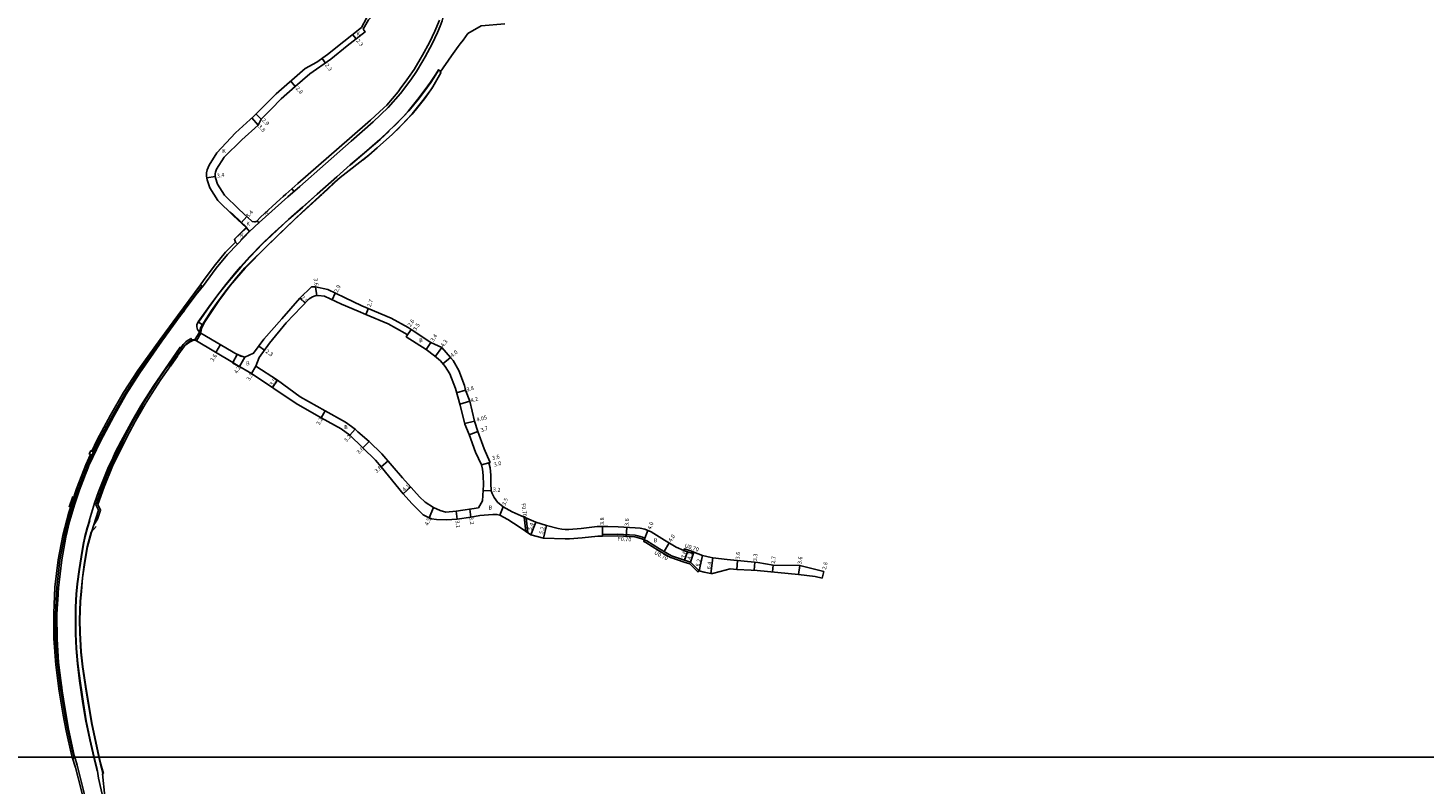
# Model space of a CAD drawing. Units: metres. Extents: x 0 to 4000, y -102000 to -99000.
# Drawn here: x 1033 to 1591, y -99611 to -99308 of the extents above; entities that cross this region are included whole.
import ezdxf

# ---------------------------------------------------------------- set-up
doc = ezdxf.new("R2010")
doc.units = ezdxf.units.M
doc.header["$LTSCALE"] = 2.5
for name, color, linetype in [('側溝・桝', 7, 'Continuous'), ('図郭', 7, 'Continuous'), ('幅員', 7, 'Continuous'), ('歩道・分離帯・安全施設', 7, 'Continuous'), ('舗装', 7, 'Continuous'), ('道路', 7, 'Continuous')]:
    doc.layers.add(name, color=color, linetype=linetype)

msp = doc.modelspace()

# ---------------------------------------------------------------- linework, layer by layer
at = {"layer": '側溝・桝'}
for points in [[(1059.41, -99478), (1061.57, -99473.45), (1066.87, -99463.64), (1072.08, -99454.66), (1077.7, -99445.79), (1086.68, -99433.39), (1093.72, -99423.84), (1102.71, -99411.66), (1102.14, -99411.24)], [(1098.68, -99433.3), (1098.4, -99432.63), (1098.21, -99432.71), (1096.9, -99433.62), (1096.41, -99434.01), (1095.76, -99434.55), (1095.29, -99435.05), (1089.79, -99442.91), (1088.64, -99444.41), (1085.73, -99448.64), (1082.11, -99454.19), (1079.43, -99458.5), (1077.9, -99461.3), (1075.44, -99465.48), (1073.14, -99469.71), (1071.11, -99473.62), (1066.33, -99483.45), (1063.07, -99491.69), (1060.42, -99499.1), (1061.49, -99501.3), (1060.38, -99504.59), (1059.58, -99507.18)], [(1051.71, -99600), (1051.15, -99598.22), (1049.19, -99589.36), (1047.95, -99583.07), (1046.4, -99573.55), (1045.06, -99563.01), (1044.23, -99552.6), (1044.21, -99542.65), (1044.74, -99532.05), (1045.99, -99521.29), (1047.88, -99511.53), (1050.19, -99502.42), (1053.33, -99493.01), (1057, -99483.47), (1058.81, -99479.32)], [(1232.28, -99509.78), (1231.6, -99504.06)], [(1232.35, -99504.39), (1233.04, -99510.31)], [(1262.92, -99511.63), (1262.91, -99510.93), (1269.05, -99510.89), (1275.96, -99511.25), (1277, -99511.49), (1278.9, -99512.09), (1279.9, -99512.48), (1279.64, -99513.13)], [(1279.64, -99513.13), (1279.39, -99513.78), (1280.27, -99514.13), (1285.34, -99517.34), (1290.17, -99520.19), (1290.24, -99520.22), (1295.56, -99521.99), (1297.8, -99522.66), (1301.08, -99525.96), (1301.58, -99525.46)], [(1295.46, -99517.43), (1295.68, -99516.77), (1298.86, -99517.81), (1298.64, -99518.48)], [(1051.14, -99600.53), (1051.81, -99600.3), (1051.71, -99600)]]:
    msp.add_lwpolyline(points, dxfattribs=at)
msp.add_lwpolyline([(1059.41, -99478), (1058.81, -99479.32), (1057.73, -99478.81), (1058.32, -99477.51)], close=True, dxfattribs=at)
at = {"layer": '図郭'}
for points in [[(800, -99600), (1600, -99600), (1600, -99000), (800, -99000)], [(800, -100200), (1600, -100200), (1600, -99600), (800, -99600)]]:
    msp.add_lwpolyline(points, close=True, dxfattribs=at)
at = {"layer": '幅員'}
for points in [[(1164.43, -99312.88), (1163.02, -99311.07)], [(1152.16, -99322.55), (1150.85, -99320.66)], [(1138.27, -99329.8), (1140.11, -99331.91)], [(1125.31, -99347.33), (1122.78, -99344.49)], [(1126.47, -99344.98), (1124.41, -99342.94)], [(1108.1, -99367.92), (1104.75, -99368.46)], [(1118.43, -99386.39), (1120.76, -99383.91)], [(1148.66, -99415.56), (1148.22, -99411.99)], [(1156.1, -99414.5), (1154.85, -99417.12)], [(1141.9, -99416.49), (1144, -99418.49)], [(1169.32, -99420.53), (1168.34, -99423.05)], [(1184.46, -99431.96), (1186.39, -99429.04)], [(1184.96, -99431.22), (1186.41, -99429.05)], [(1108.31, -99438.19), (1110.15, -99435.1)], [(1127.77, -99437.34), (1125.5, -99435.7)], [(1194.24, -99434.2), (1192.41, -99437.06)], [(1198.63, -99436.27), (1196.12, -99439.76)], [(1119.88, -99440.17), (1117.77, -99443.8)], [(1199.12, -99442.73), (1202.22, -99440.2)], [(1124.28, -99443.76), (1122.63, -99446.62)], [(1130.98, -99452.26), (1132.94, -99449.36)], [(1204.55, -99454.32), (1208.21, -99453.29)], [(1205.83, -99458.87), (1209.87, -99457.74)], [(1151.99, -99461.58), (1150.43, -99464.38)], [(1164.01, -99468.92), (1161.92, -99471.35)], [(1211.76, -99465.66), (1207.83, -99466.66)], [(1213.04, -99469.87), (1209.62, -99471.14)], [(1169.62, -99473.79), (1167.11, -99476.38)], [(1177.17, -99481.56), (1174.45, -99483.91)], [(1214.53, -99483.14), (1217.97, -99482.25)], [(1217.44, -99482.4), (1214.53, -99483.14)], [(1183.21, -99494.71), (1186.27, -99491.98)], [(1218.38, -99493.52), (1215.18, -99493.34)], [(1193.64, -99504.34), (1195.36, -99500.17)], [(1204.76, -99504.8), (1204.4, -99501.72)], [(1210.3, -99504.04), (1209.82, -99500.9)], [(1221.91, -99503.23), (1223.17, -99499.97)], [(1236.21, -99506.11), (1234.32, -99511.17)], [(1239.3, -99512.48), (1240.55, -99507.43)], [(1262.92, -99511.63), (1262.93, -99507.83)], [(1272.63, -99508.17), (1272.44, -99511.77)], [(1281.1, -99509.41), (1279.64, -99513.13)], [(1287.54, -99517.82), (1289.57, -99514.38)], [(1296.96, -99517.92), (1295.77, -99521.32)], [(1299.48, -99518.05), (1298.17, -99522.04)], [(1302.94, -99519.41), (1301.58, -99525.46)], [(1307.1, -99520.28), (1306.27, -99526.63)], [(1316.9, -99521.4), (1316.58, -99524.98)], [(1323.84, -99522.02), (1323.54, -99525.31)], [(1330.93, -99525.98), (1331.17, -99523.29)], [(1341.34, -99526.93), (1341.84, -99523.37)], [(1351.4, -99525.78), (1350.76, -99528.51)]]:
    msp.add_lwpolyline(points, dxfattribs=at)
at = {"layer": '歩道・分離帯・安全施設'}
for points in [[(1203.58, -99274.26), (1203.5, -99280.82), (1203.3, -99285.73), (1202.58, -99290.71), (1201.66, -99295.28), (1200.38, -99300.42), (1199.12, -99304.58), (1198.76, -99305.61), (1198.01, -99307.82), (1197, -99310.25), (1194.78, -99314.91), (1192.02, -99319.98), (1191.1, -99321.65), (1188.52, -99325.84), (1186.25, -99329.26), (1182.12, -99334.72), (1177.23, -99340.36), (1171.27, -99346.04), (1162.45, -99353.81), (1141.95, -99371.85), (1137.13, -99376.01), (1125.73, -99386.32), (1124.67, -99385.71)], [(1203.58, -99274.26), (1203.5, -99280.82), (1203.3, -99285.73), (1202.58, -99290.71), (1201.66, -99295.28), (1200.38, -99300.42), (1199.12, -99304.58), (1198.76, -99305.61), (1198.01, -99307.82), (1197, -99310.25), (1194.78, -99314.91), (1192.02, -99319.98), (1191.1, -99321.65), (1188.52, -99325.84), (1186.25, -99329.26), (1182.12, -99334.72), (1177.23, -99340.36), (1171.27, -99346.04), (1162.45, -99353.81), (1141.95, -99371.85), (1137.13, -99376.01), (1125.73, -99386.32), (1124.67, -99385.71)], [(1102.99, -99427.14), (1101.29, -99426.04), (1105.63, -99419.89), (1109.13, -99415.15), (1112.28, -99411.1), (1115.83, -99406.81), (1118.23, -99404), (1121.97, -99399.89), (1126.91, -99394.8), (1130.52, -99391.36), (1137.39, -99385.07), (1142.93, -99380.17), (1148.83, -99374.91), (1156.66, -99367.98), (1162.04, -99363.25), (1167.77, -99358.39), (1173.92, -99353.04), (1177.52, -99349.66), (1179.49, -99347.72), (1183.32, -99343.86), (1185.4, -99341.6), (1189.13, -99337.02), (1191.67, -99333.66), (1194.2, -99330.17), (1196.06, -99327.32), (1197.36, -99325.19), (1198.22, -99325.79)], [(1105.63, -99419.89), (1109.13, -99415.15), (1112.28, -99411.1), (1115.83, -99406.81), (1118.23, -99404), (1121.97, -99399.89), (1126.91, -99394.8), (1130.52, -99391.36), (1137.39, -99385.07), (1142.93, -99380.17), (1148.83, -99374.91), (1156.66, -99367.98), (1162.04, -99363.25), (1167.77, -99358.39), (1173.92, -99353.04), (1177.52, -99349.66), (1179.49, -99347.72), (1183.32, -99343.86), (1185.4, -99341.6), (1189.13, -99337.02), (1191.67, -99333.66), (1194.2, -99330.17), (1196.06, -99327.32), (1197.36, -99325.19), (1198.22, -99325.79)], [(1179.58, -99347.82), (1183.42, -99343.96), (1185.5, -99341.68), (1189.23, -99337.1), (1191.77, -99333.74), (1194.31, -99330.25), (1196.18, -99327.39), (1197.48, -99325.26)], [(1195.02, -99332.27), (1194.35, -99333.28), (1191.73, -99336.88), (1188.54, -99340.89), (1186.83, -99342.92), (1183.16, -99346.89)], [(1162.09, -99363.3), (1167.82, -99358.45), (1173.98, -99353.09), (1177.58, -99349.71)], [(1181.88, -99348.14), (1178.97, -99350.97), (1172.85, -99356.42), (1169.55, -99359.34), (1167.21, -99361.17)], [(1101.36, -99426.09), (1105.69, -99419.94), (1109.2, -99415.2), (1112.35, -99411.15), (1115.9, -99406.86), (1118.29, -99404.06), (1122.04, -99399.95), (1126.97, -99394.86), (1130.58, -99391.42), (1137.45, -99385.13), (1142.98, -99380.24), (1148.89, -99374.97), (1156.71, -99368.05)], [(1158.08, -99368.3), (1151.08, -99374.82)], [(1150.83, -99375.06), (1148.58, -99377.02), (1139.72, -99385.21), (1128.37, -99396.17), (1120.08, -99404.48), (1114.13, -99411.48), (1109.55, -99417.55), (1103.88, -99425.97), (1102.56, -99428.65), (1102.38, -99430.06)], [(1114.05, -99381.98), (1115.38, -99383.27), (1120.73, -99388.27)], [(1051.94, -99600), (1051.73, -99599.28), (1049.5, -99588.84), (1048.15, -99580.96), (1046.95, -99573.55), (1045.49, -99562.17), (1044.88, -99552.84), (1044.79, -99542.97), (1045.47, -99532.25), (1046.81, -99521.16), (1048.39, -99512.07), (1049.86, -99505.76), (1051.95, -99498.76), (1053.86, -99493.09), (1057.61, -99483.38), (1062.21, -99473.72), (1067.52, -99463.65), (1072.53, -99454.88), (1078.01, -99446.34), (1086.73, -99433.71), (1094.14, -99423.63), (1100.37, -99415.23), (1103.36, -99411.48), (1104.42, -99409.98), (1108.49, -99404.49), (1112.94, -99399.06), (1117, -99394.92), (1121.86, -99389.83), (1120.6, -99388.42)], [(1051.94, -99600), (1051.73, -99599.28), (1049.5, -99588.84), (1048.15, -99580.96), (1046.95, -99573.55), (1045.49, -99562.17), (1044.88, -99552.84), (1044.79, -99542.97), (1045.47, -99532.25), (1046.81, -99521.16), (1048.39, -99512.07), (1049.86, -99505.76), (1051.95, -99498.76), (1053.86, -99493.09), (1057.61, -99483.38), (1062.21, -99473.72), (1067.52, -99463.65), (1072.53, -99454.88), (1078.01, -99446.34), (1086.73, -99433.71), (1094.14, -99423.63), (1100.37, -99415.23), (1103.36, -99411.48), (1104.42, -99409.98), (1108.49, -99404.49), (1112.94, -99399.06), (1117, -99394.92), (1121.86, -99389.83), (1120.6, -99388.42)], [(1116.92, -99391.8), (1120.43, -99388.31)], [(1121.69, -99389.84), (1118.31, -99393.23)], [(1100.37, -99415.23), (1102.18, -99412.95)], [(1101.29, -99426.04), (1105.63, -99419.89)], [(1094.02, -99423.8), (1094.14, -99423.63), (1095.78, -99421.41)], [(1101.29, -99426.04), (1100.81, -99427.23), (1100.72, -99427.94), (1101.07, -99429.08), (1101.82, -99430.15)], [(1094.39, -99436.34), (1094.08, -99436.12), (1086.43, -99447.13), (1083.26, -99451.84), (1078.41, -99459.62), (1075.35, -99464.83), (1070.53, -99473.64), (1068.16, -99478.22), (1067.12, -99480.42), (1065.48, -99483.93), (1062.75, -99490.56), (1061.48, -99493.94), (1059.85, -99498.48), (1057.81, -99505.12), (1057.74, -99505.34), (1057.86, -99505.39), (1056.92, -99508.33), (1056.03, -99511.74), (1055.36, -99514.97), (1054.47, -99519.94), (1053.65, -99524.93), (1052.95, -99530.75), (1052.56, -99534.81), (1052.29, -99540.09), (1052.19, -99545.56), (1052.26, -99550.71), (1052.47, -99556.56), (1053.02, -99562.65), (1053.9, -99569.53), (1055.23, -99578.58), (1056.4, -99585.56), (1058.02, -99593.13), (1059.61, -99600)], [(1094.99, -99436.75), (1094.39, -99436.34), (1094.08, -99436.12), (1086.43, -99447.13), (1083.26, -99451.84), (1078.41, -99459.62), (1075.35, -99464.83), (1070.53, -99473.64), (1068.16, -99478.22), (1067.12, -99480.42), (1065.48, -99483.93), (1062.75, -99490.56), (1061.48, -99493.94), (1059.85, -99498.48), (1057.81, -99505.12), (1057.74, -99505.34), (1057.86, -99505.39), (1056.92, -99508.33), (1056.03, -99511.74), (1055.36, -99514.97), (1054.47, -99519.94), (1053.65, -99524.93), (1052.95, -99530.75), (1052.56, -99534.81), (1052.29, -99540.09), (1052.19, -99545.56), (1052.26, -99550.71), (1052.47, -99556.56), (1053.02, -99562.65), (1053.9, -99569.53), (1055.23, -99578.58), (1056.4, -99585.56), (1058.02, -99593.13), (1059.61, -99600)], [(1078.41, -99459.62), (1083.26, -99451.84), (1086.43, -99447.13), (1094.08, -99436.12)], [(1081.73, -99440.96), (1086.73, -99433.71), (1088.17, -99431.76)], [(1094.74, -99437.23), (1096, -99435.39), (1097.87, -99434.09), (1099.21, -99433.45), (1099.96, -99433.26)], [(1090.19, -99443.66), (1092.97, -99439.68)], [(1115.05, -99442.41), (1116.54, -99443.3)], [(1118.59, -99439.85), (1116.93, -99438.86)], [(1062.68, -99472.81), (1067.52, -99463.65), (1072.53, -99454.88), (1078.01, -99446.34)], [(1075.35, -99464.83), (1070.53, -99473.64)], [(1068.16, -99478.22), (1067.12, -99480.42)], [(1056.74, -99485.64), (1057.61, -99483.38)], [(1065.48, -99483.93), (1062.75, -99490.56), (1061.48, -99493.94)], [(1051.11, -99495.77), (1049.69, -99500.13)], [(1051.95, -99498.76), (1053.86, -99493.09)], [(1059.85, -99498.48), (1057.81, -99505.12)], [(1046.81, -99521.16), (1048.39, -99512.07), (1049.86, -99505.76)], [(1057.99, -99505.43), (1057.05, -99508.37), (1056.16, -99511.76), (1055.5, -99514.99), (1054.61, -99519.95), (1053.79, -99524.93), (1053.09, -99530.74), (1052.7, -99534.79), (1052.43, -99540.06), (1052.33, -99545.52), (1052.4, -99550.67), (1052.61, -99556.5), (1053.15, -99562.58), (1054.04, -99569.45), (1055.37, -99578.5), (1056.53, -99585.48), (1058.15, -99593.04), (1059.76, -99600)], [(1061.57, -99600), (1060.2, -99593.78), (1058.82, -99586.97), (1057.39, -99579.03), (1056.5, -99573.56), (1055.06, -99563.86), (1054.37, -99557.98), (1053.95, -99550.27), (1053.89, -99545.16), (1054.13, -99537.8), (1054.44, -99533.65), (1054.97, -99528.26), (1055.71, -99523.05), (1056.87, -99515.88), (1058.47, -99510), (1060.46, -99507.83)], [(1044.81, -99542.57), (1045.29, -99534.99)], [(1045.05, -99555.42), (1044.88, -99552.84), (1044.84, -99548.34)], [(1045.49, -99562.17), (1045.34, -99559.85)], [(1048.15, -99580.96), (1046.95, -99573.55), (1046.64, -99571.15)], [(1051.73, -99599.28), (1049.5, -99588.84)], [(1070.89, -99691.74), (1070.99, -99692.72), (1072.82, -99692.52), (1069.14, -99676.88), (1069.7, -99674.18), (1064.6, -99652.98), (1064.45, -99651.75), (1062.44, -99643.3), (1055.27, -99612.75), (1052.89, -99603.14), (1051.94, -99600)], [(1070.89, -99691.74), (1070.99, -99692.72), (1072.82, -99692.52), (1069.14, -99676.88), (1069.7, -99674.18), (1064.6, -99652.98), (1064.45, -99651.75), (1062.44, -99643.3), (1055.27, -99612.75), (1052.89, -99603.14), (1051.94, -99600)], [(1059.61, -99600), (1060.75, -99604.91), (1061.04, -99605.56), (1061.47, -99608.46), (1062.46, -99613.07), (1066.05, -99628.35), (1069.5, -99643.18), (1073.91, -99662.51), (1076.36, -99672.83), (1077.25, -99677.12), (1078.4, -99681.83), (1079.66, -99686.44), (1081.45, -99686.12)], [(1059.61, -99600), (1060.75, -99604.91), (1061.04, -99605.56), (1061.47, -99608.46), (1062.46, -99613.07), (1066.05, -99628.35), (1069.5, -99643.18), (1073.91, -99662.51), (1076.36, -99672.83), (1077.25, -99677.12), (1078.4, -99681.83), (1079.66, -99686.44), (1081.45, -99686.12)], [(1059.76, -99600), (1060.88, -99604.81)], [(1063.13, -99606.22), (1062.19, -99602.79), (1061.57, -99600)], [(1061.04, -99605.56), (1061.47, -99608.46)]]:
    msp.add_lwpolyline(points, dxfattribs=at)
msp.add_point((1053.51, -99493.77, 54.54), dxfattribs=at)
at = {"layer": '舗装'}
for points in [[(1138.75, -99372.79), (1139.65, -99373.84)], [(1125.73, -99386.32), (1121.86, -99389.83)], [(1116.16, -99394.19), (1116.96, -99394.96)], [(1101.82, -99430.15), (1099.98, -99433.24)]]:
    msp.add_lwpolyline(points, dxfattribs=at)
at = {"layer": '道路'}
for points in [[(1167.28, -99309), (1169.33, -99305.25), (1174.87, -99299.89), (1176.26, -99298.88), (1176.88, -99298.46), (1178, -99298.12), (1179.04, -99297.84), (1191.09, -99295.01), (1191.75, -99294.87), (1191.94, -99294.69), (1192.24, -99294.38), (1196.74, -99286.35)], [(1108.75, -99358.39), (1116.2, -99350.37), (1123.58, -99343.78), (1132.45, -99334.85), (1144.1, -99324.75), (1148.66, -99322.17), (1153.04, -99319.15), (1159.45, -99313.86), (1166.58, -99308.28), (1168.53, -99304.64), (1174.22, -99299.12), (1175.68, -99298.06), (1176.45, -99297.54), (1177.73, -99297.15), (1178.78, -99296.88)], [(1122.92, -99385.93), (1123.78, -99385.97), (1124.15, -99385.97), (1124.38, -99385.91), (1124.55, -99385.82), (1124.67, -99385.71), (1126.2, -99384.1), (1134.09, -99376.88), (1135.29, -99375.88), (1136.35, -99374.91), (1139.89, -99371.78), (1141.07, -99370.73), (1161.75, -99352.72), (1170.21, -99345.37), (1175.51, -99340.37), (1176.66, -99339.3), (1181.17, -99334.08), (1182.06, -99332.86), (1184.67, -99329.26), (1185.35, -99328.32), (1187.57, -99325.16), (1190.02, -99320.94), (1190.95, -99319.39), (1193.71, -99314.37), (1195.89, -99309.78), (1197.79, -99305.34)], [(1223.82, -99306.91), (1214.43, -99307.71), (1209.15, -99310.74)], [(1209.15, -99310.74), (1207.25, -99313.41), (1206, -99314.79), (1205.21, -99315.89), (1202.52, -99319.65), (1197.96, -99326.16), (1198.34, -99326.4), (1195.11, -99331.98), (1194.28, -99333.24), (1191.66, -99336.83), (1188.47, -99340.84), (1186.77, -99342.87), (1182.74, -99347.23), (1178.93, -99350.93), (1172.82, -99356.38), (1169.51, -99359.3), (1158.07, -99368.26), (1154.9, -99371.11), (1142.89, -99382.11), (1133.77, -99390.74), (1128.22, -99396.22), (1122.01, -99402.32), (1120, -99404.42), (1116.77, -99408.11), (1112.35, -99413.57), (1108.6, -99418.68), (1106.67, -99421.48), (1103.58, -99426.23), (1102.18, -99428.4), (1101.82, -99430.15)], [(1145.93, -99326.86), (1154.35, -99321.04), (1160.87, -99315.67), (1168, -99310.1), (1167.28, -99309)], [(1125.31, -99347.33), (1126.47, -99344.98), (1130.49, -99340.93), (1134.51, -99336.89), (1140.11, -99331.91), (1145.93, -99326.86)], [(1122.92, -99385.93), (1117.59, -99380.95), (1111.77, -99375.33), (1109.05, -99370.9), (1108.17, -99368.36), (1108.03, -99367.49), (1108.05, -99366.78), (1108.18, -99366.15), (1108.66, -99364.93), (1111.63, -99360.2), (1118.73, -99353.21), (1125.31, -99347.33)], [(1120.6, -99388.42), (1115.25, -99383.41), (1109.1, -99377.48), (1105.96, -99372.36), (1104.86, -99369.19), (1104.63, -99367.73), (1104.66, -99366.41), (1104.9, -99365.18), (1105.61, -99363.39), (1108.75, -99358.39)], [(1050.97, -99600), (1050.47, -99598.41), (1048.5, -99589.5), (1047.26, -99583.19), (1045.7, -99573.65), (1044.35, -99563.08), (1043.52, -99552.63), (1043.51, -99542.64), (1044.03, -99531.99), (1045.29, -99521.18), (1047.19, -99511.38), (1049.55, -99502.26), (1052.67, -99492.77), (1056.35, -99483.2), (1058.17, -99479.02), (1057.73, -99478.81), (1058.32, -99477.51), (1058.77, -99477.71), (1060.94, -99473.13), (1066.25, -99463.3), (1071.47, -99454.29), (1077.11, -99445.39), (1086.11, -99432.98), (1093.16, -99423.42), (1102.18, -99411.19), (1103.41, -99409.44), (1107.72, -99403.7), (1112.26, -99398.17), (1113.58, -99396.77), (1116.16, -99394.19), (1115.78, -99392.95), (1120.6, -99388.42)], [(1134.71, -99424.78), (1141.9, -99416.49), (1146.6, -99412)], [(1178.47, -99424.52), (1166.77, -99419.54), (1159.82, -99416.27), (1153.08, -99413.06), (1148.22, -99411.99), (1146.6, -99412)], [(1177.21, -99426.79), (1168.34, -99423.05), (1165.25, -99421.68), (1158.58, -99418.9), (1151.83, -99415.67), (1149.26, -99415.48), (1148.06, -99415.63), (1146.92, -99415.99), (1145.63, -99416.77), (1136.51, -99426.38), (1129.83, -99434.49), (1125.71, -99440.19), (1124.28, -99443.76)], [(1134.71, -99424.78), (1127.56, -99432.85)], [(1186.41, -99429.05), (1185.29, -99428.31), (1178.47, -99424.52)], [(1116.81, -99439.06), (1102.4, -99430.49), (1101.82, -99430.15)], [(1116.81, -99439.06), (1102.4, -99430.49)], [(1213.4, -99500.35), (1214.94, -99497.59), (1215.3, -99491.14), (1215.23, -99487.47), (1214.99, -99484.92), (1214.53, -99483.14), (1212.17, -99478.02), (1209.56, -99470.99), (1207.9, -99466.93), (1205.96, -99459.33), (1204.09, -99452.67), (1201.89, -99446.83), (1200.02, -99443.83), (1198.22, -99441.62), (1195.81, -99439.51), (1192.41, -99437.06), (1184.46, -99431.96), (1184.96, -99431.22), (1183.93, -99430.53), (1177.21, -99426.79)], [(1205.45, -99445.49), (1203.28, -99441.5), (1202.22, -99440.2), (1198.63, -99436.27), (1194.24, -99434.2), (1186.41, -99429.05)], [(1099.98, -99433.24), (1099.07, -99433.14), (1098.56, -99433.35), (1097.34, -99434.21), (1096.86, -99434.57), (1096.26, -99435.08), (1095.86, -99435.51), (1090.38, -99443.34), (1089.23, -99444.84), (1086.33, -99449.05), (1082.73, -99454.58), (1080.06, -99458.87), (1078.53, -99461.66), (1076.08, -99465.84), (1073.79, -99470.06), (1071.76, -99473.95), (1067, -99483.74), (1063.76, -99491.95), (1061.21, -99499.05), (1062.28, -99501.25), (1061.04, -99504.91), (1059.58, -99507.18), (1058.6, -99510.02), (1057, -99515.89), (1055.84, -99523.06), (1055.1, -99528.26), (1054.58, -99533.65), (1054.27, -99537.79), (1054.03, -99545.14), (1054.08, -99550.26), (1054.5, -99557.95), (1055.19, -99563.83), (1056.64, -99573.53), (1057.52, -99578.99), (1058.95, -99586.93), (1060.33, -99593.74), (1061.71, -99600)], [(1116.64, -99443.14), (1115.14, -99442.25), (1100.56, -99433.59), (1099.98, -99433.24)], [(1100.56, -99433.59), (1115.14, -99442.25)], [(1119.88, -99440.17), (1123.44, -99438.55), (1127.56, -99432.85)], [(1116.81, -99439.06), (1119.88, -99440.17)], [(1213.86, -99503.42), (1210.33, -99504.03), (1204.76, -99504.8), (1200.54, -99505.14), (1196.61, -99505.05), (1194.52, -99504.7), (1192.77, -99503.98), (1191.27, -99503.14), (1188.79, -99500.7), (1186.69, -99498.61), (1183.21, -99494.71), (1174.45, -99483.91), (1172.13, -99481.23), (1161.92, -99471.35), (1158.48, -99468.74), (1150.43, -99464.38), (1140.44, -99458.65), (1122.63, -99446.62), (1116.64, -99443.14)], [(1189.75, -99495.88), (1182.99, -99488.29), (1174.75, -99478.76), (1169.62, -99473.79), (1165.09, -99469.97), (1164.01, -99468.92), (1160.22, -99466.04), (1151.99, -99461.58), (1142.08, -99455.9), (1132.94, -99449.36), (1124.28, -99443.76)], [(1213.04, -99469.87), (1211.76, -99465.66), (1209.87, -99457.74), (1208.21, -99453.29), (1207.71, -99451.49), (1205.45, -99445.49)], [(1215.59, -99476.75), (1213.04, -99469.87)], [(1223.18, -99499.93), (1220.97, -99498.03), (1219.56, -99496.23), (1218.84, -99494.66), (1218.38, -99493.52), (1218.34, -99490.43), (1218.22, -99487.3), (1217.96, -99484.4), (1217.44, -99482.4), (1217.97, -99482.25), (1217.89, -99481.95), (1215.59, -99476.75)], [(1213.4, -99500.35), (1204.4, -99501.72), (1200.29, -99502.05), (1197.99, -99501.44), (1195.36, -99500.17), (1192.08, -99498.04), (1189.75, -99495.88)], [(1239.3, -99512.48), (1234.32, -99511.18), (1229.64, -99507.98), (1225.06, -99504.99), (1221.91, -99503.23), (1220.71, -99502.96), (1219.98, -99502.94), (1219.14, -99502.98), (1213.86, -99503.42)], [(1226.77, -99501.94), (1223.18, -99499.93)], [(1295.46, -99517.43), (1292.36, -99516.02), (1287.73, -99513.3), (1282.4, -99509.92), (1279.8, -99508.9), (1277.96, -99508.52), (1276.04, -99508.35), (1269.22, -99507.99), (1265.01, -99507.84), (1262.93, -99507.83), (1260.83, -99507.82), (1254.45, -99508.54), (1249.48, -99508.97), (1247.95, -99508.99), (1246.7, -99508.91), (1245.14, -99508.57), (1240.55, -99507.43), (1236.21, -99506.11), (1230.44, -99503.54), (1226.77, -99501.94)], [(1269.03, -99511.59), (1262.92, -99511.63), (1261.04, -99511.62), (1254.83, -99512.32), (1249.67, -99512.77), (1248.01, -99512.79), (1239.3, -99512.48)], [(1285.7, -99516.74), (1280.59, -99513.5), (1279.64, -99513.13), (1278.67, -99512.75), (1276.81, -99512.17), (1275.86, -99511.94), (1269.03, -99511.59)], [(1290.52, -99519.58), (1285.7, -99516.74)], [(1301.58, -99525.46), (1298.17, -99522.04), (1295.77, -99521.32), (1290.52, -99519.58)], [(1307.1, -99520.28), (1306.39, -99520.19), (1302.94, -99519.41), (1299.48, -99518.05), (1298.86, -99517.81), (1298.64, -99518.48), (1296.96, -99517.92), (1295.46, -99517.43)], [(1325.05, -99522.13), (1312.7, -99521.02), (1307.1, -99520.28)], [(1324.75, -99525.42), (1322.34, -99525.2), (1316.58, -99524.98), (1314, -99524.75), (1309.93, -99525.75), (1306.91, -99526.55), (1306.27, -99526.63), (1303.6, -99526.04), (1301.58, -99525.46)], [(1324.75, -99525.42), (1341.34, -99526.93), (1347.96, -99527.85), (1350.76, -99528.51)], [(1351.4, -99525.78), (1341.84, -99523.37), (1331.17, -99523.29), (1325.05, -99522.13)], [(1350.76, -99528.51), (1351.4, -99525.78)], [(1070.89, -99691.74), (1070.86, -99690.84), (1067.67, -99677.21), (1068.15, -99674.47), (1063.24, -99653.72), (1063.68, -99652.91), (1063.46, -99651.1), (1061.59, -99643.43), (1054.46, -99612.96), (1052.29, -99604.19), (1050.97, -99600)], [(1061.71, -99600), (1062.32, -99602.74), (1063.37, -99606.59), (1062.99, -99606.71), (1063.96, -99615.76), (1064, -99616.1), (1063.82, -99616.09), (1064.04, -99616.86), (1065.93, -99624.98), (1069.47, -99640.03), (1069.69, -99640.95), (1070.11, -99642.85), (1070.37, -99643.85), (1073.44, -99656.79), (1073.64, -99657.74), (1074.66, -99662.12), (1075.65, -99661.89), (1076.44, -99664.42), (1077.24, -99667.48), (1078.09, -99673.92), (1078.78, -99677.32), (1079.4, -99677.19), (1081.45, -99686.12)]]:
    msp.add_lwpolyline(points, dxfattribs=at)
msp.add_lwpolyline([(1115.14, -99442.25), (1100.56, -99433.59), (1102.4, -99430.49), (1116.81, -99439.06)], close=True, dxfattribs=at)

# ---------------------------------------------------------------- texts
at = {"layer": '側溝・桝'}
for s, rotation, p in [('F0.70', 276.7118, (1230.53, -99498.6)), ('F0.70', 357.022, (1268.98, -99513.52)), ('U0.70', 341.7977, (1295.6, -99516.07)), ('U0.70', 331.9779, (1283.45, -99518.73))]:
    msp.add_text(s, height=1.6, rotation=rotation, dxfattribs=at).set_placement(p)
at = {"layer": '幅員'}
for s, rotation, p in [('2.3', 308.0254, (1164.34, -99313.65)), ('2.3', 304.6727, (1151.93, -99323.42)), ('2.8', 310.923, (1140.15, -99332.77)), ('3.8', 311.7777, (1125.12, -99348.05)), ('2.9', 315.1996, (1126.59, -99345.56)), ('3.4', 9.1623, (1108.91, -99368.43)), ('3.4', 46.8931, (1121.34, -99384.46)), ('3.6', 277.0956, (1147.44, -99408.65)), ('2.9', 64.4632, (1157.03, -99414.42)), ('2.9', 316.4528, (1142.2, -99416.43)), ('2.7', 68.7482, (1170.21, -99420.21)), ('2.6', 56.3136, (1186.19, -99428.13)), ('3.5', 56.6985, (1188.36, -99429.67)), ('3.4', 57.3067, (1195.36, -99434.08)), ('2.8', 324.1821, (1128.06, -99438.16)), ('4.3', 54.2025, (1199.35, -99436.24)), ('3.6', 59.2756, (1107.31, -99442.03)), ('4.0', 39.1777, (1202.87, -99440.29)), ('4.2', 59.8805, (1116.84, -99446.86)), ('3.3', 59.8805, (1121.85, -99449.66)), ('3.5', 55.9595, (1131.04, -99451.73)), ('3.8', 15.6413, (1208.75, -99453.9)), ('4.2', 15.6413, (1210.43, -99458.24)), ('3.2', 60.8665, (1149.74, -99467.44)), ('4.05', 14.363, (1212.76, -99465.88)), ('3.7', 20.3693, (1214.54, -99470.11)), ('3.2', 49.3551, (1160.59, -99474.26)), ('3.6', 45.9408, (1165.6, -99479.02)), ('3.6', 14.5282, (1219.02, -99481.26)), ('3.0', 14.4234, (1219.7, -99483.9)), ('3.6', 40.8303, (1172.65, -99486.51)), ('4.1', 41.713, (1183.73, -99493.92)), ('3.2', 356.7941, (1219.04, -99493.81)), ('3.5', 68.976, (1224.16, -99499.57)), ('3.2', 278.6056, (1209.64, -99504.13)), ('4.5', 67.6133, (1193.22, -99507.57)), ('3.1', 276.6076, (1204.13, -99505.48)), ('5.4', 69.5207, (1234.49, -99509.47)), ('5.2', 76.1194, (1239.11, -99510.99)), ('3.8', 89.7547, (1263.56, -99507.19)), ('3.6', 87.022, (1273.37, -99507.62)), ('4.0', 68.5912, (1282.29, -99509.18)), ('4.0', 59.541, (1290.51, -99514.12)), ('3.6', 70.7214, (1295.71, -99520.74)), ('4.2', 71.7977, (1298.18, -99521.2)), ('6.2', 77.2975, (1301.66, -99523.94)), ('3.6', 84.824, (1317.7, -99521.01)), ('3.3', 84.824, (1324.62, -99521.72)), ('2.7', 84.7815, (1331.89, -99522.74)), ('3.6', 82.099, (1342.49, -99522.91)), ('6.4', 82.5694, (1306.23, -99525.01)), ('2.8', 76.7987, (1352.27, -99525.16))]:
    msp.add_text(s, height=1.6, rotation=rotation, dxfattribs=at).set_placement(p)
at = {"layer": '舗装'}
for s, p in [('K', (1164.55, -99311.64)), ('K', (1110.9, -99358.49)), ('K', (1120.52, -99387.53)), ('K', (1128.02, -99383.25)), ('K', (1117.99, -99392.21)), ('B', (1189.61, -99434.11)), ('B', (1120.4, -99443.37)), ('B', (1159.63, -99468.87)), ('B', (1217.35, -99501.02)), ('B', (1283.45, -99514.09))]:
    msp.add_text(s, height=1.6, dxfattribs=at).set_placement(p)

doc.saveas('drawing.dxf')
